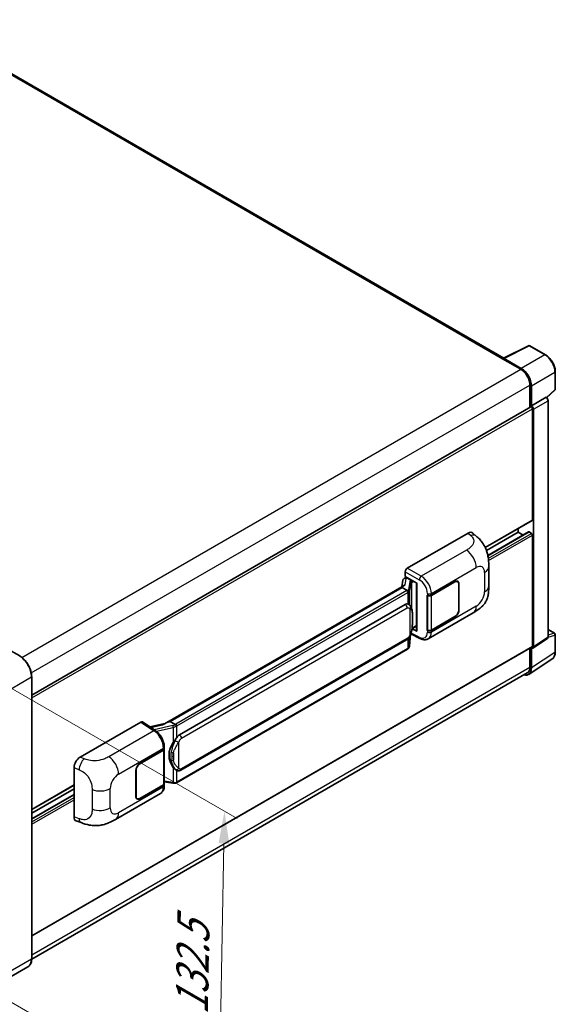
# Model space of a CAD drawing. Units: millimetres. Extents: x 3 to 9848, y 9 to 1273.
# Drawn here: x 916 to 1082, y 206 to 512 of the extents above; entities that cross this region are included whole.
import ezdxf

# ---------------------------------------------------------------- set-up
doc = ezdxf.new("R2010")
doc.units = ezdxf.units.MM
for name, color, linetype, lineweight in [('Dimension (ISO)', 7, 'Continuous', 18), ('Visible (ISO)', 7, 'Continuous', 35), ('Visible Narrow (ISO)', 7, 'Continuous', 25)]:
    doc.layers.add(name, color=color, linetype=linetype, lineweight=lineweight)
doc.styles.add('Note Text (TK)', font='MS PGothic.ttf')
doc.dimstyles.new('Default - Method 1b (TK)', dxfattribs={"dimscale": 4, "dimtxt": 2.5, "dimasz": 2.5, "dimexe": 1, "dimexo": 1.5, "dimgap": 1, "dimtad": 1, "dimtoh": 1, "dimrnd": 1e-08, "dimdsep": 46, "dimtxsty": 'Note Text (TK)', "dimcen": 0.09, "dimdle": 5, "dimclrd": 100, "dimclre": 100, "dimclrt": 7, "dimadec": 1, "dimazin": 1, "dimtfac": 1, "dimtmove": 0, "dimatfit": 3, "dimfxl": 0, "dimtolj": 1, "dimlwd": -1, "dimlwe": -1, "dimarcsym": 0})

# ---------------------------------------------------------------- blocks, each defined once
blk = doc.blocks.new('*D40')
at = {"layer": 'Defpoints', "color": 0, "transparency": 16777216}
for p in [(905.61, 308.56), (903.83, 212.22), (977.37, 169.76)]:
    blk.add_point(p, dxfattribs=at)
at = {"layer": 'Dimension (ISO)', "color": 100, "transparency": 16777216}
for p, q in [((911.55, 305.13), (983.11, 263.82)), ((978.97, 256.1), (977.56, 179.76)), ((909.77, 208.79), (981.33, 167.48))]:
    blk.add_line(p, q, dxfattribs=at)
for points in [[(977.3, 256.13), (980.63, 256.07), (979.15, 266.1)], [(975.89, 179.79), (979.22, 179.73), (977.37, 169.76)]]:
    blk.add_solid(points, dxfattribs=at)
at = {"layer": 'Dimension (ISO)', "color": 7, "transparency": 16777216, "insert": (968.95, 200.94), "char_height": 10, "attachment_point": 4, "rotation": 88.9428, "style": 'Note Text (TK)'}
blk.add_mtext('\\A1;{\\Q28.943;\\W0.825;\\H0.816x; \\fＭＳ Ｐゴシック|b0|i0;\\H10.0000;132.5}', dxfattribs=at)

msp = doc.modelspace()

# ---------------------------------------------------------------- linework, layer by layer
at = {"layer": 'Visible (ISO)'}
for p, q in [((1065.8466, 406.6516), (884.1219, 511.5704)), ((1065.6743, 406.5655), (1073.4962, 410.472)), ((1078.7342, 407.6781), (1073.917, 410.4593)), ((1065.4173, 406.4484), (1071.0742, 403.1825)), ((1065.5745, 406.3579), (1065.5745, 406.3577)), ((1071.2332, 403.4535), (1065.8885, 406.5393)), ((1081.7831, 397.0161), (1081.7831, 402.3972)), ((1073.9026, 398.2835), (1073.9026, 391.3575)), ((1074.374, 391.8422), (1074.374, 398.0135)), ((1074.374, 391.8422), (1078.9234, 394.4688)), ((1078.9238, 394.4686), (1078.9234, 394.4688)), ((1079.0998, 394.338), (1081.6406, 396.6899)), ((919.347, 302.1248), (1074.1518, 391.5013)), ((1074.3744, 391.842), (1074.374, 391.8422)), ((1074.6883, 356.4607), (1074.6883, 390.935)), ((1079.552, 320.0938), (1079.552, 393.3806)), ((1075.0026, 317.087), (1075.0026, 390.754)), ((1060.0502, 347.8591), (1074.5962, 356.2572)), ((1035.8756, 341.4914), (1054.7097, 352.3652)), ((1056.2257, 352.3924), (1057.2584, 351.4568)), ((1060.4294, 346.9582), (1070.2885, 352.6504)), ((1060.8568, 345.4444), (1073.4864, 352.7362)), ((1070.2885, 352.6504), (1070.2885, 353.7702)), ((1071.8132, 351.7701), (1070.2885, 352.6504)), ((1074.374, 352.2875), (1073.6198, 352.723)), ((1074.6883, 317.2689), (1074.6883, 351.7432)), ((1061.1521, 336.0005), (1061.1521, 342.006)), ((1035.2474, 338.9514), (1035.2474, 340.4034)), ((1035.2474, 338.9514), (1038.8251, 336.8858)), ((960.5132, 293.2278), (1034.8533, 336.1481)), ((1034.5102, 337.8122), (1034.1399, 335.7362)), ((1035.0421, 338.3712), (1035.5166, 338.4808)), ((1035.4606, 338.4679), (1035.7728, 338.6481)), ((1035.8823, 338.4107), (1037.1393, 337.6849)), ((1038.695, 336.961), (1038.695, 322.0958)), ((1038.8251, 336.8858), (1038.8251, 321.9233)), ((1043.335, 333.097), (1050.6467, 337.3184)), ((1043.3713, 333.0454), (1050.6467, 337.2458)), ((1051.4911, 337.3295), (1051.2135, 337.4897)), ((1051.8409, 336.5563), (1051.8409, 328.5728)), ((1051.9037, 336.5926), (1051.9037, 328.6091)), ((1034.3109, 335.5076), (962.3306, 293.9497)), ((1034.3109, 335.5076), (1034.3338, 335.64)), ((1035.8713, 334.6067), (1034.3109, 335.5076)), ((1042.0776, 333.0968), (1042.1003, 333.0846)), ((1042.0776, 322.2102), (1042.0776, 333.0968)), ((1042.1142, 333.0454), (1042.144, 333.0626)), ((1042.1142, 322.3039), (1042.1142, 333.0454)), ((965.2062, 289.8219), (1035.2066, 330.2366)), ((1036.2579, 330.2703), (1036.2411, 330.2799)), ((1042.3888, 319.6022), (1056.3323, 327.6525)), ((1050.6467, 326.4318), (1043.335, 322.2104)), ((1050.6467, 326.5044), (1043.3713, 322.3039)), ((1036.569, 317.3669), (1036.8956, 320.9296)), ((1036.9599, 321.0874), (1039.7982, 319.6699)), ((1038.8251, 321.9233), (1037.3353, 322.6674)), ((1037.3488, 322.7738), (1037.3671, 322.7908)), ((1037.3584, 322.7827), (1038.695, 323.5543)), ((1042.1802, 322.2695), (1042.0776, 322.2102)), ((1042.1003, 322.198), (1042.0776, 322.2102)), ((1079.552, 322.472), (1081.5609, 321.3121)), ((1081.7831, 315.5461), (1081.7831, 320.9272)), ((965.6506, 278.8549), (1035.651, 319.2697)), ((1074.8338, 316.6896), (1079.3833, 319.6964)), ((915.6218, 314.2861), (911.222, 316.8263)), ((919.347, 227.4322), (1074.5962, 317.0654)), ((1035.9613, 316.3513), (964.2673, 274.9588)), ((1073.9026, 316.6649), (1073.9026, 310.8276)), ((1074.374, 310.5532), (1074.374, 316.7245)), ((1074.374, 316.7245), (1074.3744, 316.7243)), ((1073.5304, 308.5666), (1080.8245, 313.3873)), ((1073.0742, 308.9965), (919.3451, 220.241)), ((919.347, 220.3779), (919.347, 307.8338)), ((934.3894, 282.8983), (953.2234, 293.7721)), ((953.6829, 293.8068), (957.7403, 291.1252)), ((960.6851, 293.3271), (956.0064, 292.2711)), ((961.9932, 293.8741), (962.3306, 293.9497)), ((962.3306, 293.9497), (963.891, 293.0488)), ((952.9088, 280.8894), (960.2204, 285.1108)), ((952.9088, 280.8168), (960.1841, 285.0173)), ((960.4445, 285.3285), (960.4445, 274.6387)), ((960.4808, 285.4737), (960.4808, 286.0325)), ((932.4813, 264.3649), (932.4813, 279.6325)), ((951.6517, 270.7286), (951.6517, 278.7121)), ((951.7146, 270.7649), (951.7146, 278.7484)), ((964.1549, 278.8653), (964.1381, 278.875)), ((960.4445, 275.2504), (963.1315, 274.8609)), ((919.347, 266.6241), (932.4813, 274.2071)), ((919.347, 265.5043), (932.4813, 273.0873)), ((960.1841, 274.2758), (952.9088, 270.0754)), ((960.2204, 274.2242), (952.9088, 270.0028)), ((960.4808, 274.0282), (960.4808, 274.587)), ((919.347, 263.7437), (932.4813, 271.3268)), ((945.3822, 263.5953), (959.3257, 271.6456)), ((952.0643, 269.9917), (951.7868, 270.152)), ((933.1759, 263.0942), (934.6517, 262.5693)), ((918.1774, 217.8457), (908.2779, 212.1303))]:
    msp.add_line(p, q, dxfattribs=at)
for centre, start, end in [((1073.6948, 410.0744), 60, 116.538708), ((1081.3386, 397.0161), 312.789481, 0), ((1081.3386, 320.9272), 0, 60)]:
    msp.add_arc(centre, 0.4444, start, end, dxfattribs=at)
for centre, major_axis, ratio, start_param, end_param in [((1065.4173, 405.3598), (0.6667, 1.1547), 0.57735027, 0.53865784, 0.78539816), ((1065.8889, 406.1759), (-0.2225, 0.3854), 0.5766475, 5.49839613, 7.06797448), ((1071.0742, 399.9165), (2, -3.4641), 0.57735027, 0.78539816, 2.35619449), ((1071.2294, 399.8246), (2.2222, -3.849), 0.5780539, 0.78600715, 2.3555855), ((1078.9231, 393.7428), (-0.4444, 0.7698), 0.5780539, 3.9275998, 5.49717816), ((1074.374, 391.1164), (-0.2222, 0.3849), 0.57735027, 3.92699082, 6.28318531), ((1074.3736, 391.1162), (0.4444, -0.7698), 0.5780539, 0.78600715, 2.3555855), ((1074.374, 356.6421), (0.2222, -0.3849), 0.57735027, 0, 0.78539816), ((1054.6969, 350.1792), (1.3865, 2.3188), 0.57333637, 6.16912861, 7.08294563), ((1073.6198, 352.5052), (-0.1333, 0.2309), 0.57735027, 5.49778714, 6.28318531), ((1074.374, 351.9246), (-0.2222, 0.3849), 0.57735027, 3.92699082, 5.49778714), ((1035.8764, 340.7656), (-0.4444, -0.7698), 0.5780539, 3.9275998, 5.49717816), ((1038.7052, 336.3192), (-4.3717, -0.7541), 0.21633748, 5.61025527, 6.20624454), ((1035.4579, 338.063), (-0.8769, -0.6329), 0.60953579, 5.67908615, 5.72119938), ((1035.3634, 337.5331), (-0.6733, 0.6402), 0.8492429, 5.1814121, 6.75220843), ((1035.79, 337.6317), (-0.3279, 0.8322), 0.65380937, 5.5951678, 6.18580465), ((1037.0932, 337.2954), (0.1639, -0.4161), 0.65380937, 0.88277882, 2.45357514), ((1050.6467, 335.8668), (0.8889, 1.5396), 0.57735027, 5.49778714, 7.06858347), ((1050.6467, 335.8668), (0.8444, 1.4626), 0.57735027, 5.49778714, 7.06858347), ((1042.7065, 333.4599), (0.8889, 0), 0.57735027, 3.9618974, 5.49778714), ((1042.7428, 333.4083), (-0.8889, 0), 0.57735027, 0.78539816, 2.35619449), ((1035.2066, 324.7752), (-0.6801, -5.6218), 0.40142867, 3.06684122, 3.43431766), ((1050.6467, 327.8833), (0.8889, 1.5396), 0.57735027, 3.92699082, 5.49778714), ((1050.6467, 327.8833), (-0.8444, -1.4626), 0.57735027, 0.78539816, 2.35619449), ((1037.0932, 323.1428), (0.2648, -0.3596), 0.48800029, 0.05438476, 0.7310134), ((1039.1394, 322.1048), (0.4444, 0.013), 0.55686057, 3.12531633, 3.9107145), ((1042.7065, 322.5733), (-0.8889, 0), 0.57735027, 0.82030475, 2.35619449), ((1042.7428, 322.6668), (0.8889, 0), 0.57735027, 3.92699082, 5.49778714), ((1078.9231, 320.4578), (0.445, -0.7707), 0.5766475, 0.03486413, 0.78478918), ((1074.3736, 317.451), (0.445, -0.7707), 0.5766475, 5.49839613, 7.06797448), ((1074.374, 317.4503), (0.2222, -0.3849), 0.57735027, 0, 0.78539816), ((1071.2294, 312.3732), (2.2249, -3.8537), 0.5766475, 5.75645056, 7.06797448), ((1071.0742, 312.4606), (2, -3.4641), 0.57735027, 0, 0.78539816), ((953.2227, 293.0455), (0.445, 0.7707), 0.5766475, 6.24832118, 7.06797448), ((958.4392, 289.9776), (4.2774, 3.8003), 0.24152145, 0.41117356, 1.00716283), ((966.3508, 283.6996), (-0.4069, -5.4545), 0.80430597, 4.02238856, 5.58737002), ((965.2062, 284.3604), (-0.6801, -5.6218), 0.40142867, 3.43431766, 3.80179411), ((959.5556, 285.3801), (0.8889, 0), 0.57735027, 5.49778714, 6.15636264), ((959.5919, 285.4737), (0.8889, 0), 0.57735027, 5.49778714, 6.28318531), ((934.4022, 280.727), (-1.3783, -2.3028), 0.58101844, 3.94848943, 5.51262657), ((952.9088, 279.4379), (-0.8889, -1.5396), 0.57735027, 3.92699082, 5.49778714), ((952.9088, 279.4379), (0.8444, 1.4626), 0.57735027, 0.78539816, 2.35619449), ((959.5556, 274.6387), (0.8889, 0), 0.57735027, 5.49778714, 6.28318531), ((959.5919, 274.587), (0.8889, 0), 0.57735027, 5.49778714, 6.56987888), ((952.9088, 271.4543), (-0.8889, -1.5396), 0.57735027, 5.49778714, 7.06858347), ((952.9088, 271.4543), (-0.8444, -1.4626), 0.57735027, 5.49778714, 7.06858347), ((934.4022, 265.4884), (-1.3865, -2.3188), 0.57333637, 5.51880849, 6.397242)]:
    msp.add_ellipse(centre, major_axis=major_axis, ratio=ratio, start_param=start_param, end_param=end_param, dxfattribs=at)
for points, knots in [([(1081.7831, 402.3972), (1081.7831, 402.5883), (1081.7701, 402.7846), (1081.7194, 403.1836), (1081.6817, 403.3864), (1081.5829, 403.7946), (1081.5219, 404), (1081.378, 404.4092), (1081.2952, 404.613), (1081.1098, 405.0147), (1081.0072, 405.2127), (1080.7845, 405.5984), (1080.6643, 405.7862), (1080.4091, 406.1477), (1080.274, 406.3213), (1079.9916, 406.6505), (1079.8442, 406.8061), (1079.5401, 407.0957), (1079.3834, 407.2298), (1079.0631, 407.4732), (1078.8997, 407.5825), (1078.7342, 407.6781)], [-0.78478918, -0.78478918, -0.78478918, -0.78478918, -0.62783134, -0.62783134, -0.47087351, -0.47087351, -0.31391567, -0.31391567, -0.15695784, -0.15695784, 0, 0, 0.15695784, 0.15695784, 0.31391567, 0.31391567, 0.47087351, 0.47087351, 0.62783134, 0.62783134, 0.78478918, 0.78478918, 0.78478918, 0.78478918]), ([(1057.2584, 351.4568), (1057.5466, 351.1957), (1057.9039, 350.8762), (1058.534, 350.1996), (1058.8237, 349.8433), (1059.4594, 348.9565), (1059.804, 348.3891), (1060.235, 347.464), (1060.3616, 347.1543), (1060.6136, 346.4349), (1060.7297, 346.0179), (1060.9257, 345.142), (1060.9995, 344.6787), (1061.1386, 343.4626), (1061.1521, 342.6751), (1061.1521, 342.006)], [0, 0, 0, 0, 0.18362486, 0.18362486, 0.36333296, 0.36333296, 0.60386192, 0.60386192, 0.71569796, 0.71569796, 0.86115341, 0.86115341, 1.02941414, 1.02941414, 1.30785701, 1.30785701, 1.30785701, 1.30785701]), ([(1061.1521, 336.0005), (1061.1521, 335.354), (1061.1407, 334.6338), (1061.006, 333.5209), (1060.9342, 333.0991), (1060.7679, 332.4348), (1060.6973, 332.1957), (1060.5224, 331.7117), (1060.4155, 331.4636), (1060.1324, 330.9237), (1059.9416, 330.6322), (1059.5523, 330.1328), (1059.3529, 329.9133), (1058.8345, 329.3973), (1058.51, 329.1214), (1057.5908, 328.4061), (1056.9372, 328.0016), (1056.3323, 327.6525)], [0, 0, 0, 0, 0.26907114, 0.26907114, 0.43224894, 0.43224894, 0.52213259, 0.52213259, 0.61371232, 0.61371232, 0.72841245, 0.72841245, 0.83295305, 0.83295305, 0.995563, 0.995563, 1.28301074, 1.28301074, 1.28301074, 1.28301074]), ([(1036.1761, 334.0519), (1036.1762, 334.0528), (1036.1763, 334.0536), (1036.1812, 334.1035), (1036.1779, 334.1559), (1036.1549, 334.264), (1036.1347, 334.3188), (1036.0799, 334.4213), (1036.0459, 334.468), (1035.9683, 334.5471), (1035.9256, 334.579), (1035.8812, 334.6013)], [-0.0778087689, -0.0778087689, -0.0778087689, -0.0778087689, -0.0774791395, -0.0774791395, -0.0585788033, -0.0585788033, -0.0389062325, -0.0389062325, -0.0193765361, -0.0193765361, 0, 0, 0, 0]), ([(1036.7001, 329.9155), (1036.6766, 329.9404), (1036.6522, 329.9652), (1036.6011, 330.0145), (1036.5744, 330.039), (1036.5186, 330.0875), (1036.4895, 330.1115), (1036.4285, 330.1586), (1036.3966, 330.1818), (1036.3297, 330.227), (1036.2946, 330.249), (1036.2579, 330.2703)], [-0.1703054541, -0.1703054541, -0.1703054541, -0.1703054541, -0.1584465752, -0.1584465752, -0.1465876964, -0.1465876964, -0.1347288175, -0.1347288175, -0.1228699387, -0.1228699387, -0.1110110598, -0.1110110598, -0.1110110598, -0.1110110598]), ([(1037.4585, 327.0838), (1037.4558, 327.2718), (1037.4511, 327.4569), (1037.4328, 327.8248), (1037.4192, 328.0075), (1037.3752, 328.3746), (1037.3449, 328.5589), (1037.2523, 328.936), (1037.1904, 329.1288), (1037.0047, 329.5221), (1036.8798, 329.725), (1036.7001, 329.9155)], [-0.42564821, -0.42564821, -0.42564821, -0.42564821, -0.340518568, -0.340518568, -0.255388926, -0.255388926, -0.170259284, -0.170259284, -0.085129642, -0.085129642, 0, 0, 0, 0]), ([(1037.4586, 324.7553), (1037.4606, 324.9255), (1037.4622, 325.0932), (1037.4646, 325.4231), (1037.4654, 325.5852), (1037.4662, 325.9031), (1037.4662, 326.0588), (1037.4654, 326.3637), (1037.4646, 326.5128), (1037.4622, 326.8039), (1037.4606, 326.9459), (1037.4585, 327.0838)], [-0.318622721, -0.318622721, -0.318622721, -0.318622721, -0.254898176, -0.254898176, -0.191173632, -0.191173632, -0.127449088, -0.127449088, -0.063724544, -0.063724544, 0, 0, 0, 0]), ([(1036.8635, 320.8567), (1036.9944, 321.1466), (1037.0844, 321.4302), (1037.2259, 321.9853), (1037.276, 322.2556), (1037.3536, 322.7845), (1037.3807, 323.0439), (1037.4208, 323.5525), (1037.4337, 323.8016), (1037.4512, 324.288), (1037.4558, 324.5252), (1037.4586, 324.7553)], [-0.425024641, -0.425024641, -0.425024641, -0.425024641, -0.340019712, -0.340019712, -0.255014784, -0.255014784, -0.170009856, -0.170009856, -0.085004928, -0.085004928, 0, 0, 0, 0]), ([(1035.651, 319.2697), (1035.8042, 319.3582), (1035.932, 319.4655), (1036.1459, 319.6781), (1036.2347, 319.7862), (1036.3951, 320.0023), (1036.4653, 320.1094), (1036.5938, 320.3214), (1036.6523, 320.427), (1036.7612, 320.6375), (1036.8116, 320.7422), (1036.8603, 320.8496), (1036.8619, 320.8532), (1036.8635, 320.8567)], [-0.170496085, -0.170496085, -0.170496085, -0.170496085, -0.1375677, -0.1375677, -0.103468483, -0.103468483, -0.069369266, -0.069369266, -0.035270049, -0.035270049, -0.001170832, -0.001170832, 0, 0, 0, 0]), ([(1042.3888, 319.6022), (1042.2323, 319.5118), (1042.0645, 319.4415), (1041.7186, 319.3432), (1041.5407, 319.3151), (1041.184, 319.2973), (1041.0053, 319.3075), (1040.6518, 319.3604), (1040.4769, 319.4032), (1040.133, 319.5165), (1039.9639, 319.5871), (1039.7982, 319.6699)], [0.785398163, 0.785398163, 0.785398163, 0.785398163, 0.935496479, 0.935496479, 1.085594795, 1.085594795, 1.23569311, 1.23569311, 1.385791426, 1.385791426, 1.535889742, 1.535889742, 1.535889742, 1.535889742]), ([(1035.9613, 316.3513), (1035.9723, 316.3577), (1035.9831, 316.3641), (1036.0047, 316.3772), (1036.0154, 316.3838), (1036.0365, 316.3974), (1036.047, 316.4043), (1036.0678, 316.4183), (1036.0782, 316.4255), (1036.0986, 316.44), (1036.1087, 316.4473), (1036.1187, 316.4548)], [4.71238898, 4.71238898, 4.71238898, 4.71238898, 4.738118847, 4.738118847, 4.763848714, 4.763848714, 4.789578581, 4.789578581, 4.815308448, 4.815308448, 4.841038315, 4.841038315, 4.841038315, 4.841038315]), ([(1036.1761, 316.6333), (1036.1762, 316.6326), (1036.1763, 316.6319), (1036.1812, 316.5897), (1036.1779, 316.5524), (1036.1566, 316.4935), (1036.1404, 316.4711), (1036.1187, 316.4548)], [-0.0003297628, -0.0003297628, -0.0003297628, -0.0003297628, 0, 0, 0.0189079865, 0.0189079865, 0.0357441925, 0.0357441925, 0.0357441925, 0.0357441925]), ([(1036.1356, 316.4699), (1036.183, 316.52), (1036.2274, 316.5724), (1036.3096, 316.6814), (1036.3474, 316.738), (1036.4152, 316.855), (1036.4453, 316.9155), (1036.4968, 317.0397), (1036.5182, 317.1035), (1036.5512, 317.2337), (1036.5628, 317.3), (1036.569, 317.3669)], [-1.489339836, -1.489339836, -1.489339836, -1.489339836, -1.362514136, -1.362514136, -1.235688435, -1.235688435, -1.108862734, -1.108862734, -0.982037034, -0.982037034, -0.855211333, -0.855211333, -0.855211333, -0.855211333]), ([(1080.8245, 313.3873), (1080.953, 313.4722), (1081.0705, 313.574), (1081.2786, 313.8049), (1081.3692, 313.9338), (1081.5229, 314.2123), (1081.586, 314.3618), (1081.6858, 314.6767), (1081.7226, 314.8422), (1081.7712, 315.1855), (1081.7831, 315.3635), (1081.7831, 315.5461)], [0.03486413, 0.03486413, 0.03486413, 0.03486413, 0.184849139, 0.184849139, 0.334834148, 0.334834148, 0.484819157, 0.484819157, 0.634804167, 0.634804167, 0.784789176, 0.784789176, 0.784789176, 0.784789176]), ([(919.347, 307.8338), (919.347, 308.291), (919.2845, 308.7795), (919.0433, 309.7761), (918.8645, 310.284), (918.4082, 311.2728), (918.1306, 311.7535), (917.5025, 312.6431), (917.152, 313.0519), (916.4096, 313.7591), (916.0177, 314.0575), (915.6218, 314.2861)], [1.57079633, 1.57079633, 1.57079633, 1.57079633, 1.88495559, 1.88495559, 2.19911486, 2.19911486, 2.51327412, 2.51327412, 2.82743339, 2.82743339, 3.14159265, 3.14159265, 3.14159265, 3.14159265]), ([(960.4808, 286.0325), (960.4808, 286.4058), (960.4332, 286.7909), (960.2568, 287.5651), (960.1279, 287.9542), (959.8006, 288.7119), (959.6023, 289.0805), (959.15, 289.7711), (958.8963, 290.0932), (958.3471, 290.6672), (958.0519, 290.9193), (957.7403, 291.1252)], [0, 0, 0, 0, 0.30717795, 0.30717795, 0.6143559, 0.6143559, 0.92153385, 0.92153385, 1.22871179, 1.22871179, 1.53588974, 1.53588974, 1.53588974, 1.53588974]), ([(964.2233, 292.51), (964.2232, 292.5107), (964.2231, 292.5115), (964.2164, 292.5547), (964.2034, 292.6014), (964.1648, 292.7005), (964.1391, 292.7521), (964.0789, 292.8515), (964.045, 292.8983), (963.9733, 292.9808), (963.9363, 293.0159), (963.9, 293.0429)], [-0.0003297628, -0.0003297628, -0.0003297628, -0.0003297628, 0, 0, 0.0189079865, 0.0189079865, 0.0385885202, 0.0385885202, 0.0581261217, 0.0581261217, 0.0775105008, 0.0775105008, 0.0775105008, 0.0775105008]), ([(963.2263, 287.424), (963.3843, 287.6274), (963.5533, 287.8515), (963.9408, 288.3748), (964.1615, 288.6776), (964.3594, 288.9684)], [0.251927497, 0.251927497, 0.251927497, 0.251927497, 0.346143771, 0.346143771, 0.465492697, 0.465492697, 0.465492697, 0.465492697]), ([(964.1383, 278.875), (964.0033, 278.953), (963.863, 279.0617), (963.5533, 279.3463), (963.3843, 279.5322), (963.2263, 279.7228)], [1.13986773, 1.13986773, 1.13986773, 1.13986773, 1.216302642, 1.216302642, 1.310518917, 1.310518917, 1.310518917, 1.310518917]), ([(964.1549, 278.8653), (964.2237, 278.8256), (964.2987, 278.7886), (964.4632, 278.7247), (964.553, 278.6978), (964.7483, 278.6611), (964.8547, 278.6515), (965.0794, 278.6593), (965.1972, 278.677), (965.4316, 278.7448), (965.5473, 278.7953), (965.6506, 278.8549)], [-0.11101106, -0.11101106, -0.11101106, -0.11101106, -0.088808848, -0.088808848, -0.066606636, -0.066606636, -0.044404424, -0.044404424, -0.022202212, -0.022202212, 0, 0, 0, 0]), ([(963.1315, 274.8609), (963.1963, 274.8515), (963.261, 274.8438), (963.3895, 274.832), (963.4532, 274.8279), (963.5791, 274.8235), (963.6413, 274.8231), (963.7635, 274.8262), (963.8235, 274.8297), (963.9412, 274.8409), (963.9987, 274.8486), (964.055, 274.8587)], [0.855211333, 0.855211333, 0.855211333, 0.855211333, 0.984372553, 0.984372553, 1.113533773, 1.113533773, 1.242694993, 1.242694993, 1.371856212, 1.371856212, 1.501017432, 1.501017432, 1.501017432, 1.501017432]), ([(964.2233, 275.0914), (964.2232, 275.0906), (964.2231, 275.0897), (964.2164, 275.0408), (964.2034, 274.9979), (964.1648, 274.9253), (964.1391, 274.897), (964.0921, 274.8688), (964.074, 274.862), (964.055, 274.8587)], [-0.0778087689, -0.0778087689, -0.0778087689, -0.0778087689, -0.0774791395, -0.0774791395, -0.0585788033, -0.0585788033, -0.0389062325, -0.0389062325, -0.0279382932, -0.0279382932, -0.0279382932, -0.0279382932]), ([(964.0911, 274.8696), (964.1032, 274.875), (964.1153, 274.8805), (964.1393, 274.8917), (964.1512, 274.8974), (964.1749, 274.909), (964.1867, 274.915), (964.21, 274.9271), (964.2216, 274.9332), (964.2446, 274.9458), (964.256, 274.9522), (964.2673, 274.9588)], [4.579355382, 4.579355382, 4.579355382, 4.579355382, 4.605962102, 4.605962102, 4.632568821, 4.632568821, 4.659175541, 4.659175541, 4.685782261, 4.685782261, 4.71238898, 4.71238898, 4.71238898, 4.71238898]), ([(959.3257, 271.6456), (959.4878, 271.7392), (959.6362, 271.8559), (959.8949, 272.1217), (960.0053, 272.2706), (960.1885, 272.5873), (960.2614, 272.7551), (960.3748, 273.1024), (960.4153, 273.282), (960.4683, 273.6494), (960.4808, 273.8373), (960.4808, 274.0282)], [-0.785398163, -0.785398163, -0.785398163, -0.785398163, -0.628318531, -0.628318531, -0.471238898, -0.471238898, -0.314159265, -0.314159265, -0.157079633, -0.157079633, 0, 0, 0, 0]), ([(945.3822, 263.5953), (944.8635, 263.2959), (944.2522, 262.9592), (943.0876, 262.4378), (942.5148, 262.2186), (941.4153, 261.9047), (940.8913, 261.795), (939.8524, 261.673), (939.3304, 261.6572), (938.3148, 261.6971), (937.8122, 261.7522), (936.3964, 261.9863), (935.4684, 262.2789), (934.6517, 262.5693)], [0, 0, 0, 0, 0.24648635, 0.24648635, 0.47055558, 0.47055558, 0.64899431, 0.64899431, 0.82358511, 0.82358511, 1.00416753, 1.00416753, 1.34397561, 1.34397561, 1.34397561, 1.34397561]), ([(918.1774, 217.8457), (918.3286, 217.9331), (918.4679, 218.0411), (918.7174, 218.2935), (918.8276, 218.4379), (919.0166, 218.7572), (919.0955, 218.9321), (919.2216, 219.3073), (919.2687, 219.5075), (919.3315, 219.9286), (919.347, 220.1494), (919.347, 220.3779)], [0.785398163, 0.785398163, 0.785398163, 0.785398163, 0.942477796, 0.942477796, 1.099557429, 1.099557429, 1.256637061, 1.256637061, 1.413716694, 1.413716694, 1.570796327, 1.570796327, 1.570796327, 1.570796327])]:
    msp.add_open_spline(points, degree=3, knots=knots, dxfattribs=at)
for points in [[(1035.8812, 334.6013), (1035.8777, 334.6031), (1035.8743, 334.605), (1035.8713, 334.6067)], [(1036.0534, 330.3609), (1036.1245, 330.3385), (1036.1869, 330.3112), (1036.2413, 330.2797)], [(963.891, 293.0488), (963.894, 293.0471), (963.8971, 293.0451), (963.9, 293.0429)]]:
    msp.add_open_spline(points, degree=3, dxfattribs=at)
at = {"layer": 'Visible Narrow (ISO)'}
for p, q in [((883.4552, 511.5043), (1065.4173, 406.4484)), ((1065.8885, 406.5393), (1073.7058, 410.4434)), ((1073.7058, 410.4434), (1078.5229, 407.6622)), ((1078.5229, 407.6622), (1071.2332, 403.4535)), ((916.2999, 313.8235), (1071.0742, 403.1825)), ((1074.374, 398.0135), (1081.6637, 402.2222)), ((1081.6637, 402.2222), (1081.6637, 396.8411)), ((919.2288, 308.9825), (1073.9026, 398.2835)), ((1078.9238, 394.4686), (1074.3744, 391.842)), ((1081.6637, 396.8411), (1079.0263, 394.3997)), ((919.347, 301.2487), (1074.6883, 390.935)), ((1075.0026, 390.754), (1079.552, 393.3806)), ((1059.9931, 347.9764), (1074.6883, 356.4607)), ((1054.7097, 352.3652), (1055.5337, 351.6186)), ((1060.8733, 345.3638), (1073.6198, 352.723)), ((1061.0077, 344.5704), (1074.374, 352.2875)), ((1061.0851, 343.8894), (1074.6883, 351.7432)), ((1054.2198, 347.0691), (1040.2173, 338.9847)), ((1035.2474, 340.4034), (1039.5891, 337.8967)), ((1040.2173, 338.9847), (1035.8756, 341.4914)), ((1043.335, 333.6558), (1057.2528, 341.6913)), ((1059.8503, 340.1916), (1059.8503, 334.186)), ((1035.1848, 336.3189), (1035.544, 338.3326)), ((1035.544, 338.3326), (1035.8823, 338.4107)), ((1035.8823, 338.4107), (1036.0331, 338.4978)), ((1036.667, 337.3889), (1036.2167, 334.8645)), ((1036.5697, 334.4469), (1037.02, 336.9713)), ((1037.02, 336.9713), (1037.02, 329.4766)), ((1037.1393, 337.6849), (1037.0542, 337.6653)), ((1037.2902, 337.772), (1037.1393, 337.6849)), ((1037.2782, 337.0841), (1037.4075, 337.1139)), ((1037.2782, 328.827), (1037.2782, 337.0841)), ((1037.4075, 337.1139), (1037.9187, 337.4091)), ((1050.5838, 337.2821), (1050.6467, 337.2458)), ((1051.8391, 336.6299), (1051.9037, 336.5926)), ((961.9932, 293.8741), (1034.3338, 335.64)), ((1035.7391, 334.5177), (964.0451, 293.1252)), ((964.3594, 292.5808), (1036.0534, 333.9734)), ((1036.0534, 333.9734), (1036.0534, 330.3609)), ((1036.5697, 330.0428), (1036.5697, 334.4469)), ((1042.1003, 333.6434), (1042.1003, 333.0846)), ((1043.335, 333.097), (1043.335, 333.6558)), ((1043.3713, 322.3039), (1043.3713, 333.0454)), ((965.8347, 288.7332), (1035.8351, 329.148)), ((1036.6819, 328.9428), (1036.6819, 320.8596)), ((1037.4565, 324.73), (1037.4565, 327.0349)), ((1057.2528, 329.687), (1043.335, 321.6516)), ((1051.9037, 328.6091), (1051.8409, 328.6454)), ((1038.695, 323.7047), (1037.4075, 322.9613)), ((1050.5838, 326.4681), (1050.6467, 326.4318)), ((1036.894, 320.9257), (1036.5697, 317.3896)), ((1039.5891, 320.0898), (1037.0545, 321.3557)), ((1037.4075, 322.9613), (1037.3659, 322.9229)), ((1042.1003, 322.198), (1042.1003, 321.6391)), ((1043.335, 321.6516), (1043.335, 322.2104)), ((1079.552, 322.4004), (1081.4166, 321.3238)), ((1081.4166, 321.3238), (1079.552, 320.7409)), ((1079.552, 320.0921), (1081.6637, 320.7522)), ((1081.6637, 320.7522), (1081.6637, 315.3711)), ((1035.8351, 319.6766), (965.8347, 279.2619)), ((1036.0534, 319.5863), (1036.0534, 316.5548)), ((1036.5697, 317.3896), (1036.5697, 320.283)), ((1079.552, 320.0938), (1075.0026, 317.087)), ((919.347, 227.5825), (1074.6883, 317.2689)), ((1036.0534, 316.5548), (964.3594, 275.1622)), ((1081.6637, 315.3711), (1074.374, 310.5532)), ((919.347, 221.5949), (1073.9026, 310.8276)), ((909.3824, 302.0276), (919.2819, 307.7431)), ((919.2819, 307.7431), (919.2819, 220.2872)), ((953.2234, 293.7721), (957.2721, 291.0963)), ((957.2721, 291.0963), (943.2696, 283.0119)), ((956.3218, 292.0627), (959.9485, 292.8812)), ((963.105, 292.6535), (957.3822, 291.3619)), ((958.0177, 290.9265), (963.2263, 292.1021)), ((963.2263, 292.1021), (963.2263, 287.424)), ((964.3594, 288.9684), (964.3594, 292.5808)), ((964.9879, 279.467), (964.9879, 287.5503)), ((946.3026, 277.6342), (960.2204, 285.6696)), ((960.1841, 285.0173), (960.1841, 274.2758)), ((960.2204, 285.6696), (960.2204, 285.1108)), ((963.2883, 284.2139), (963.2883, 281.909)), ((935.6111, 282.3813), (934.3894, 282.8983)), ((932.4813, 279.6325), (934.0541, 278.9669)), ((951.6532, 278.7838), (951.7146, 278.7484)), ((952.9088, 280.8168), (952.8474, 280.8523)), ((963.2263, 279.7228), (963.2263, 275.0448)), ((964.3594, 275.1622), (964.3594, 278.7652)), ((963.2263, 275.0448), (960.4445, 275.448)), ((919.347, 266.7744), (932.4813, 274.3574)), ((938.0771, 272.8223), (938.0771, 266.8167)), ((943.7051, 267.1296), (943.7051, 273.1351)), ((960.2204, 273.6653), (946.3026, 265.6299)), ((960.2204, 274.2242), (960.2204, 273.6653)), ((919.347, 263.6535), (932.4813, 271.2366)), ((919.347, 262.7826), (932.4813, 270.3657)), ((919.347, 262.0568), (932.4813, 269.6399)), ((951.7146, 270.7649), (951.6517, 270.8011)), ((952.9088, 270.0028), (952.8442, 270.0401)), ((934.0541, 263.8054), (932.4813, 264.3649)), ((919.2819, 220.2872), (909.3824, 214.5717))]:
    msp.add_line(p, q, dxfattribs=at)
for centre, major_axis, ratio, start_param, end_param in [((1073.6948, 410.0744), (-0.1986, 0.3976), 0.5766475, 5.53326026, 6.28318531), ((1073.6948, 410.0744), (0.2222, 0.3849), 0.57735027, 0, 0.75049158), ((1078.5119, 407.2932), (0.2222, 0.3849), 0.57735027, 0, 0.75049158), ((1078.5085, 404.0272), (2.2222, -3.849), 0.58194065, 0.78600715, 2.3555855), ((1081.3386, 402.3972), (0.4444, 0), 0.57735027, 5.53269373, 6.28318531), ((1081.3386, 397.0161), (0.4444, 0), 0.57735027, 5.53269373, 6.28318531), ((1081.3386, 397.0161), (0.3019, -0.3262), 0.43528024, 0, 0.66685618), ((1055.4679, 349.4806), (1.7905, 1.9762), 0.65672952, 0, 0.91381702), ((1054.1101, 343.5057), (-2.2222, 3.849), 0.57735027, 3.92699082, 5.46288056), ((1057.2528, 338.6919), (1.8367, 3.1813), 0.57735027, 5.49778714, 7.06858347), ((1056.7076, 342.006), (4.4444, 0), 0.57735027, 5.49778714, 6.28318531), ((1040.1953, 338.272), (0.4444, 0.7698), 0.53637355, 0.78600715, 2.3555855), ((1040.1045, 335.4196), (-2.3178, 3.7933), 0.59324129, 3.91222392, 5.44811366), ((1037.997, 337.1209), (1.3291, -0.2733), 0.39024564, 2.43627197, 3.15185696), ((1036.5767, 336.9892), (0.4375, -0.078), 0.92189307, 0.1475388, 1.52868309), ((1037.9067, 336.7212), (-0.8857, 0.2539), 0.2955286, 5.58231733, 6.29790232), ((1036.9639, 337.2655), (0.1, -0.433), 0.71890164, 0.98015947, 2.5509558), ((1039.4983, 335.0443), (1.874, -3.0229), 0.59713441, 0.76668294, 2.30257268), ((1056.7076, 336.0005), (4.4444, 0), 0.57735027, 5.49778714, 6.28318531), ((1034.7963, 335.062), (-1.3333, 0), 0.57735027, 2.35619449, 2.5086304), ((1035.7391, 334.1548), (0.2222, -0.3849), 0.57735027, 0.78539816, 2.35619449), ((1034.8866, 335.1325), (1.3291, -0.2733), 0.39024564, 5.63445405, 6.29344962), ((1034.7963, 334.6992), (1.7778, 0), 0.57735027, 5.49778714, 5.60089302), ((1034.7963, 334.7328), (-1.7733, 0.2866), 0.43824712, 2.52999888, 3.14247799), ((1036.1264, 334.4648), (0.4375, -0.078), 0.92189307, 0.1475388, 1.52868309), ((1042.7065, 334.0187), (0.8889, 0), 0.57735027, 3.9618974, 5.49778714), ((1057.2528, 332.6864), (-1.8367, -3.1813), 0.57735027, 0.78539816, 2.35619449), ((1035.2066, 329.5109), (0.4444, -0.7698), 0.57735027, 0.78539816, 2.35619449), ((1036.0534, 329.3057), (0.6467, 0.6098), 0.80454456, 4.94896384, 6.28318531), ((1036.5697, 327.0707), (0.8888, 0.0131), 0.69418244, 6.20397498, 6.28318531), ((1054.1101, 331.5015), (2.2222, -3.849), 0.57735027, 0, 0.78539816), ((1036.5697, 324.7658), (0.8888, -0.0105), 0.44716568, 6.21946524, 6.28318531), ((1036.0534, 321.2225), (0.8102, -0.3657), 0.13919307, 5.66073721, 6.28318531), ((1039.4983, 323.04), (1.874, -3.0229), 0.59713441, 5.5139785, 7.04986825), ((1042.7065, 322.0145), (-0.8889, 0), 0.57735027, 0.82030475, 2.35619449), ((1040.1045, 323.4153), (-2.3178, 3.7933), 0.59324129, 3.12682576, 3.91222392), ((1081.3386, 320.9272), (0.2222, 0.3849), 0.57735027, 0, 0.53459435), ((1081.3386, 320.9272), (0.1326, -0.4242), 0.72169311, 0.93474524, 2.49688001), ((1081.3386, 320.9272), (0.4444, 0), 0.57735027, 5.53269373, 6.28318531), ((1035.2066, 320.0395), (0.4444, -0.7698), 0.57735027, 0, 0.78539816), ((1040.1953, 320.4651), (-0.3972, -0.7952), 0.5766475, 5.463532, 6.28318531), ((1035.7391, 316.7362), (0.2222, -0.3849), 0.57735027, 0, 0.78539816), ((1034.7963, 317.2806), (-1.7778, 0), 0.57735027, 2.35619449, 2.45930037), ((1034.7963, 317.2469), (1.7519, 0.4413), 0.68484185, 5.43004551, 6.04252462), ((1036.1264, 317.4075), (0.4426, -0.0406), 0.66690795, 0, 0.07651115), ((1078.5085, 317.1841), (2.2476, -3.8393), 0.57677384, 0.03138662, 0.78131167), ((1081.3386, 315.5461), (0.4444, 0), 0.57735027, 5.53269373, 6.28318531), ((915.5107, 309.9204), (2.6667, -4.6188), 0.57735027, 0.78539816, 2.35619449), ((919.1248, 307.8338), (0.2222, 0), 0.57735027, 5.49778714, 6.28318531), ((963.1023, 293.6695), (-1.3333, 0), 0.57735027, 2.20375859, 2.35619449), ((964.0451, 292.7623), (0.2222, -0.3849), 0.57735027, 0.78539816, 2.35619449), ((957.2502, 290.3836), (0.4901, 0.7416), 0.5766475, 0, 0.81965331), ((957.1655, 287.5347), (2.1314, -3.901), 0.56100804, 0.79860416, 2.3344939), ((963.012, 293.6357), (-1.2905, -0.4751), 0.70556137, 1.38645418, 2.04544975), ((963.1953, 292.358), (0.0978, -0.4335), 0.07194267, 3.94650419, 5.32764848), ((963.1023, 293.3402), (1.7519, 0.4413), 0.68484185, 4.61135463, 5.22383374), ((963.1023, 293.3066), (1.7778, 0), 0.57735027, 5.39468126, 5.49778714), ((964.3594, 287.9131), (0.8102, -0.3657), 0.13919307, 4.08994088, 5.66073721), ((965.2062, 289.0961), (0.4444, -0.7698), 0.57735027, 0.78539816, 2.35619449), ((959.5919, 286.0325), (0.8889, 0), 0.57735027, 5.49778714, 6.28318531), ((963.2263, 284.7259), (0.8739, -0.1626), 0.56203751, 4.02622381, 4.88718922), ((935.5453, 280.2433), (1.0393, 2.4558), 0.4365316, 0.72579055, 2.28992769), ((943.1599, 279.4486), (2.2222, -3.849), 0.57735027, 0.78539816, 2.32128791), ((963.2263, 282.4209), (0.8734, 0.165), 0.5793106, 3.81307618, 4.67404159), ((964.3594, 279.8299), (-0.6467, -0.6098), 0.80454456, 0.23657486, 1.80737118), ((965.2062, 279.6247), (0.4444, -0.7698), 0.57735027, 0, 0.78539816), ((946.3026, 274.6348), (1.8367, 3.1813), 0.57735027, 0.78539816, 2.35619449), ((963.1953, 275.3007), (-0.0638, -0.4398), 0.18304246, 0, 0.97643306), ((963.1023, 275.8544), (-1.7733, 0.2866), 0.43824712, 1.71130801, 2.32378712), ((963.1023, 275.888), (-1.7778, 0), 0.57735027, 2.25308861, 2.35619449), ((964.0451, 275.3437), (0.2222, -0.3849), 0.57735027, 0, 0.78539816), ((940.5624, 274.9496), (-4.4444, 0), 0.57735027, 0.97738438, 2.35619449), ((957.1655, 275.5305), (2.1314, -3.901), 0.56100804, 0.01320599, 0.79860416), ((959.5919, 274.0282), (0.8889, 0), 0.57735027, 5.49778714, 6.28318531), ((940.5624, 268.944), (4.4444, 0), 0.57735027, 4.11897703, 5.49778714), ((946.3026, 268.6292), (-1.8367, -3.1813), 0.57735027, 5.49778714, 7.06858347), ((935.5453, 265.0818), (-0.8936, -2.5125), 0.47609055, 5.40475179, 6.28318531), ((943.1599, 267.4443), (2.2222, -3.849), 0.57735027, 0, 0.78539816), ((915.5107, 222.4645), (2.6667, -4.6188), 0.57735027, 0, 0.78539816), ((919.1248, 220.3779), (0.2222, 0), 0.57735027, 5.49778714, 6.28318531)]:
    msp.add_ellipse(centre, major_axis=major_axis, ratio=ratio, start_param=start_param, end_param=end_param, dxfattribs=at)
for points, knots in [([(1055.5337, 351.6186), (1055.8156, 351.3633), (1056.1163, 351.072), (1056.2989, 350.7208), (1056.5549, 350.2282), (1056.5641, 349.6217), (1056.3014, 349.0385), (1056.0727, 348.5309), (1055.6481, 348.0566), (1055.1722, 347.6872), (1054.8516, 347.4384), (1054.513, 347.2383), (1054.2198, 347.0691)], [0, 0, 0, 0, 0.22498324, 0.22498324, 0.22498324, 0.54043573, 0.54043573, 0.54043573, 0.81501171, 0.81501171, 0.81501171, 1, 1, 1, 1]), ([(1035.8351, 329.148), (1035.9013, 329.1862), (1035.9678, 329.21), (1036.1995, 329.2511), (1036.3433, 329.2), (1036.5464, 329.0728), (1036.6175, 329.0111), (1036.6819, 328.9428)], [0, 0, 0, 0, 0.031575695, 0.031575695, 0.116947855, 0.116947855, 0.170305454, 0.170305454, 0.170305454, 0.170305454]), ([(1036.6819, 328.9428), (1037.0552, 328.7507), (1037.2146, 328.4873), (1037.4202, 327.8554), (1037.4461, 327.4747), (1037.4565, 327.0349)], [0, 0, 0, 0, 0.2061269, 0.2061269, 0.42564821, 0.42564821, 0.42564821, 0.42564821]), ([(1037.4565, 327.0349), (1037.4617, 326.6781), (1037.4642, 326.2929), (1037.4637, 325.5181), (1037.4612, 325.131), (1037.4565, 324.73)], [0, 0, 0, 0, 0.167312443, 0.167312443, 0.318622721, 0.318622721, 0.318622721, 0.318622721]), ([(1037.4565, 324.73), (1037.4513, 324.4263), (1037.4417, 324.1099), (1037.3956, 323.3948), (1037.3545, 322.9924), (1037.2165, 322.2324), (1037.1285, 321.8745), (1036.9114, 321.2953), (1036.8104, 321.074), (1036.6819, 320.8596)], [0, 0, 0, 0, 0.109280085, 0.109280085, 0.240591253, 0.240591253, 0.354088722, 0.354088722, 0.425024641, 0.425024641, 0.425024641, 0.425024641]), ([(1036.6819, 320.8596), (1036.6305, 320.7456), (1036.5751, 320.6318), (1036.4558, 320.4085), (1036.3922, 320.2994), (1036.3224, 320.1938), (1036.2424, 320.0727), (1036.1544, 319.9563), (1035.9882, 319.7847), (1035.9113, 319.7206), (1035.8351, 319.6766)], [0, 0, 0, 0, 0.042624021, 0.042624021, 0.085248042, 0.085248042, 0.085248042, 0.134155965, 0.134155965, 0.170496085, 0.170496085, 0.170496085, 0.170496085]), ([(963.8457, 288.0348), (963.7402, 287.8011), (963.6422, 287.5786), (963.4027, 287.0179), (963.2713, 286.6925), (963.0175, 286.0113), (962.8995, 285.6578), (962.7202, 285.0193), (962.6529, 284.7331), (962.6019, 284.4489)], [-0.425024641, -0.425024641, -0.425024641, -0.425024641, -0.354088722, -0.354088722, -0.240591253, -0.240591253, -0.109280085, -0.109280085, 0, 0, 0, 0]), ([(963.2883, 284.2139), (963.3618, 284.4782), (963.4586, 284.7443), (963.7146, 285.3381), (963.8822, 285.6675), (964.2357, 286.3031), (964.4167, 286.6073), (964.733, 287.1292), (964.8595, 287.3358), (964.9879, 287.5503)], [0, 0, 0, 0, 0.109280085, 0.109280085, 0.240591253, 0.240591253, 0.354088722, 0.354088722, 0.425024641, 0.425024641, 0.425024641, 0.425024641]), ([(964.3594, 288.9684), (964.347, 288.9502), (964.3348, 288.9321), (964.3229, 288.914), (964.2212, 288.76), (964.135, 288.6114), (963.9786, 288.3186), (963.909, 288.1751), (963.8457, 288.0348)], [-0.0902431044, -0.0902431044, -0.0902431044, -0.0902431044, -0.0852480424, -0.0852480424, -0.0852480424, -0.0426240212, -0.0426240212, 0, 0, 0, 0]), ([(964.9879, 287.5503), (965.0394, 287.6642), (965.0947, 287.7781), (965.214, 288.0013), (965.2777, 288.1105), (965.3474, 288.216), (965.4274, 288.3371), (965.5154, 288.4536), (965.6816, 288.6252), (965.7586, 288.6893), (965.8347, 288.7332)], [0, 0, 0, 0, 0.042624021, 0.042624021, 0.085248042, 0.085248042, 0.085248042, 0.134155965, 0.134155965, 0.170496085, 0.170496085, 0.170496085, 0.170496085]), ([(962.6019, 284.4489), (962.5314, 284.0554), (962.495, 283.6603), (962.4877, 282.8344), (962.5239, 282.4025), (962.6019, 281.977)], [-0.318622721, -0.318622721, -0.318622721, -0.318622721, -0.167312443, -0.167312443, 0, 0, 0, 0]), ([(963.2883, 281.909), (963.2133, 282.306), (963.1784, 282.71), (963.1854, 283.4811), (963.2205, 283.8494), (963.2883, 284.2139)], [0, 0, 0, 0, 0.167312443, 0.167312443, 0.318622721, 0.318622721, 0.318622721, 0.318622721]), ([(943.2696, 283.0119), (942.9325, 282.8173), (942.5278, 282.5901), (942.0089, 282.3848), (941.2985, 282.1036), (940.3947, 281.8729), (939.4877, 281.7871), (938.6208, 281.7051), (937.7403, 281.7536), (937.0311, 281.9064), (936.4761, 282.0259), (936.0156, 282.2101), (935.6111, 282.3813)], [0, 0, 0, 0, 0.21270217, 0.21270217, 0.21270217, 0.50389399, 0.50389399, 0.50389399, 0.78220336, 0.78220336, 0.78220336, 1, 1, 1, 1]), ([(962.6019, 281.977), (962.7043, 281.4187), (962.8714, 280.8705), (963.2921, 279.8915), (963.5392, 279.4401), (963.8457, 279.1151)], [-0.42564821, -0.42564821, -0.42564821, -0.42564821, -0.2061269, -0.2061269, 0, 0, 0, 0]), ([(964.9879, 279.467), (964.6146, 279.6591), (964.2661, 280.0318), (963.6767, 280.8852), (963.4359, 281.39), (963.2883, 281.909)], [0, 0, 0, 0, 0.2061269, 0.2061269, 0.42564821, 0.42564821, 0.42564821, 0.42564821]), ([(934.0541, 278.9669), (934.5849, 278.7423), (935.1632, 278.471), (935.7178, 278.0192), (936.4431, 277.4285), (937.116, 276.5378), (937.529, 275.6134), (937.8447, 274.9069), (938.0056, 274.1975), (938.054, 273.5946), (938.0761, 273.3182), (938.0771, 273.0619), (938.0771, 272.8223)], [0, 0, 0, 0, 0.26559079, 0.26559079, 0.26559079, 0.61290113, 0.61290113, 0.61290113, 0.8783338, 0.8783338, 0.8783338, 1, 1, 1, 1]), ([(963.8457, 279.1151), (963.925, 279.031), (964.0146, 278.9523), (964.131, 278.8794), (964.1428, 278.8723), (964.1548, 278.8653)], [-0.1703054541, -0.1703054541, -0.1703054541, -0.1703054541, -0.1169478546, -0.1169478546, -0.1110110598, -0.1110110598, -0.1110110598, -0.1110110598]), ([(965.8347, 279.2619), (965.7685, 279.2237), (965.702, 279.1999), (965.4703, 279.1588), (965.3265, 279.2098), (965.1234, 279.3371), (965.0523, 279.3987), (964.9879, 279.467)], [0, 0, 0, 0, 0.031575695, 0.031575695, 0.116947855, 0.116947855, 0.170305454, 0.170305454, 0.170305454, 0.170305454]), ([(938.0771, 266.8167), (938.0771, 266.3838), (938.0674, 265.9018), (937.9545, 265.4356), (937.7825, 264.7251), (937.3712, 264.0909), (936.775, 263.7505), (936.2731, 263.464), (935.6678, 263.3989), (935.0689, 263.5087), (934.7222, 263.5722), (934.3803, 263.6894), (934.0541, 263.8054)], [0, 0, 0, 0, 0.21983104, 0.21983104, 0.21983104, 0.55477785, 0.55477785, 0.55477785, 0.83679083, 0.83679083, 0.83679083, 1, 1, 1, 1])]:
    msp.add_open_spline(points, degree=3, knots=knots, dxfattribs=at)
msp.add_open_spline([(1036.2579, 330.2703), (1036.1961, 330.3061), (1036.129, 330.3371), (1036.0534, 330.3609)], degree=3, dxfattribs=at)

# ---------------------------------------------------------------- dimensions: what is measured, and where the dimension line sits
at = {"layer": 'Dimension (ISO)', "color": 100, "true_color": 0x00ff3f}
dim = msp.add_linear_dim(base=(977.3725, 169.7605), p1=(905.6112, 308.5596), p2=(903.8334, 212.2183), angle=88.942845, text='{\\Q28.943;\\W0.825;\\H0.816x; \\fＭＳ Ｐゴシック|b0|i0;\\H10.0000;132.5}', dimstyle='Default - Method 1b (TK)', override={"dimgap": 1, "dimtoh": 0, "dimdec": 2, "dimlfac": 1.363243, "dimtol": 0, "dimlim": 0, "dimtp": 0, "dimtm": 0, "dimtdec": 2, "dimtofl": 0, "dimatfit": 1}, dxfattribs=at)
dim.commit()
dim.dimension.update_dxf_attribs({"geometry": '*D40', "text_midpoint": (978.2614, 217.9311), "dimtype": 160})

doc.saveas('drawing.dxf')
